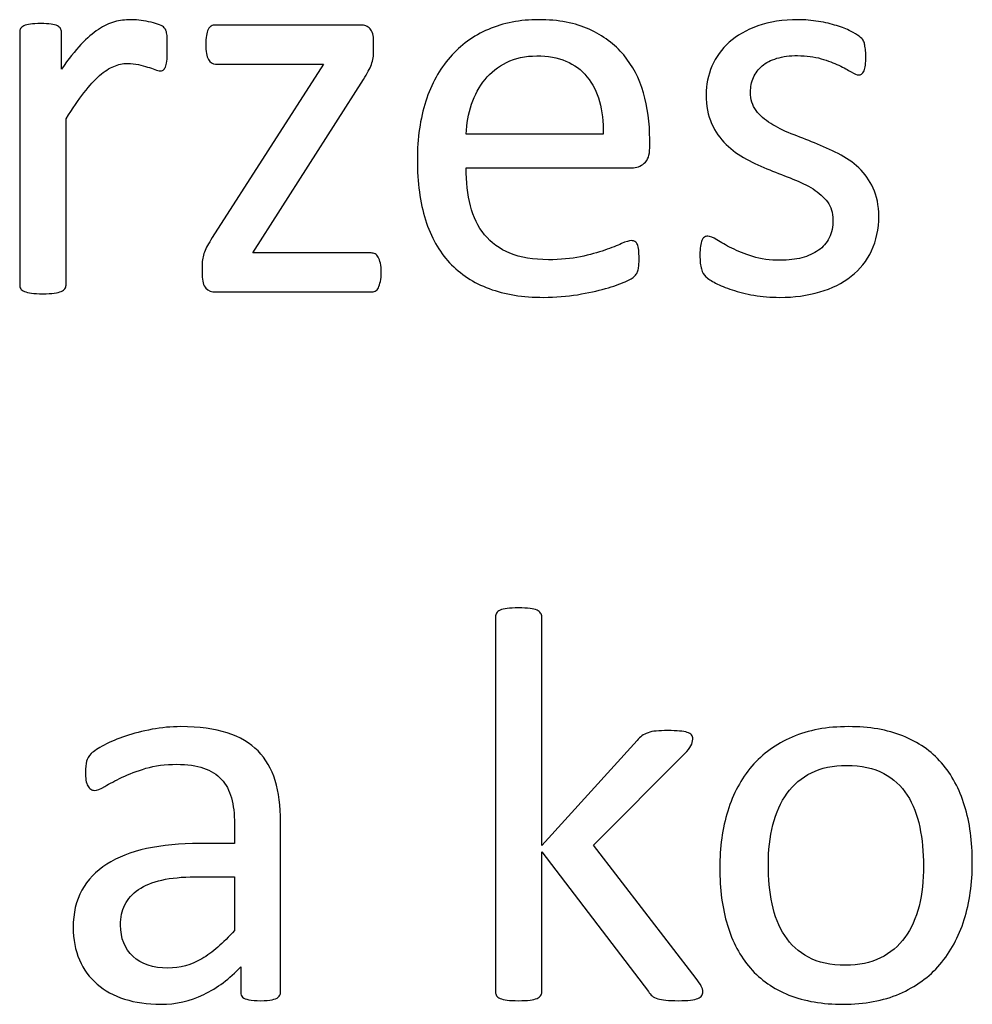
# Model space of a CAD drawing. Units: millimetres. Extents: x -101 to 100, y -140 to 121.
# Drawn here: x -20 to -13, y -123 to -115 of the extents above; entities that cross this region are included whole.
import ezdxf

# ---------------------------------------------------------------- set-up
doc = ezdxf.new("R2010")
doc.units = ezdxf.units.MM
doc.header["$MEASUREMENT"] = 0
doc.layers.add('Layer 1', color=7, linetype='Continuous')

msp = doc.modelspace()

# ---------------------------------------------------------------- linework, layer by layer
at = {"layer": 'Layer 1', "color": 250}
for points, knots in [([(-19.1697, -115.6168), (-19.1697, -115.6473), (-19.1704, -115.6728), (-19.1718, -115.6933), (-19.1718, -115.6933), (-19.1732, -115.7146), (-19.1761, -115.7309), (-19.1796, -115.7423), (-19.1796, -115.7423), (-19.1839, -115.7543), (-19.1895, -115.7628), (-19.1952, -115.7692), (-19.1952, -115.7692), (-19.2016, -115.7756), (-19.2101, -115.7784), (-19.2214, -115.7784), (-19.2214, -115.7784), (-19.2328, -115.7784), (-19.2462, -115.7756), (-19.2618, -115.7692), (-19.2618, -115.7692), (-19.2781, -115.7628), (-19.2959, -115.7571), (-19.3157, -115.7508), (-19.3157, -115.7508), (-19.3363, -115.7444), (-19.3582, -115.7387), (-19.383, -115.733), (-19.383, -115.733), (-19.4085, -115.7274), (-19.4355, -115.7245), (-19.4645, -115.7245), (-19.4645, -115.7245), (-19.4993, -115.7245), (-19.5326, -115.7316), (-19.5659, -115.7458), (-19.5659, -115.7458), (-19.5992, -115.7593), (-19.6346, -115.7819), (-19.6708, -115.8138), (-19.6708, -115.8138), (-19.7076, -115.8457), (-19.7459, -115.8883), (-19.7863, -115.9407), (-19.7863, -115.9407), (-19.826, -115.9931), (-19.8707, -116.0576), (-19.9188, -116.1335), (-19.9188, -116.1335), (-19.9188, -116.1335), (-19.9188, -117.3632), (-19.9188, -117.3632), (-19.9188, -117.3632), (-19.9188, -117.3738), (-19.9217, -117.3837), (-19.9274, -117.3908), (-19.9274, -117.3908), (-19.933, -117.3986), (-19.9422, -117.405), (-19.9543, -117.4106), (-19.9543, -117.4106), (-19.967, -117.4163), (-19.9841, -117.4206), (-20.006, -117.4234), (-20.006, -117.4234), (-20.0287, -117.4262), (-20.0571, -117.4277), (-20.0918, -117.4277), (-20.0918, -117.4277), (-20.1244, -117.4277), (-20.152, -117.4262), (-20.1747, -117.4234), (-20.1747, -117.4234), (-20.1967, -117.4206), (-20.2144, -117.4163), (-20.2272, -117.4106), (-20.2272, -117.4106), (-20.2406, -117.405), (-20.2498, -117.3986), (-20.2541, -117.3908), (-20.2541, -117.3908), (-20.259, -117.3837), (-20.2619, -117.3738), (-20.2619, -117.3632), (-20.2619, -117.3632), (-20.2619, -117.3632), (-20.2619, -115.4942), (-20.2619, -115.4942), (-20.2619, -115.4942), (-20.2619, -115.4828), (-20.2598, -115.4736), (-20.2555, -115.4658), (-20.2555, -115.4658), (-20.2512, -115.4588), (-20.2427, -115.4517), (-20.2307, -115.4453), (-20.2307, -115.4453), (-20.2179, -115.4389), (-20.2023, -115.4354), (-20.1825, -115.4332), (-20.1825, -115.4332), (-20.1634, -115.4311), (-20.1378, -115.4297), (-20.106, -115.4297), (-20.106, -115.4297), (-20.0755, -115.4297), (-20.05, -115.4311), (-20.0301, -115.4332), (-20.0301, -115.4332), (-20.0103, -115.4354), (-19.9947, -115.4389), (-19.9833, -115.4453), (-19.9833, -115.4453), (-19.9727, -115.4517), (-19.9642, -115.4588), (-19.9592, -115.4658), (-19.9592, -115.4658), (-19.955, -115.4736), (-19.9522, -115.4828), (-19.9522, -115.4942), (-19.9522, -115.4942), (-19.9522, -115.4942), (-19.9522, -115.7663), (-19.9522, -115.7663), (-19.9522, -115.7663), (-19.9011, -115.6912), (-19.8529, -115.6303), (-19.8083, -115.5835), (-19.8083, -115.5835), (-19.7629, -115.5367), (-19.7204, -115.4991), (-19.68, -115.4722), (-19.68, -115.4722), (-19.6403, -115.4453), (-19.6006, -115.4269), (-19.5609, -115.4162), (-19.5609, -115.4162), (-19.5212, -115.4063), (-19.4815, -115.4006), (-19.4419, -115.4006), (-19.4419, -115.4006), (-19.4234, -115.4006), (-19.4029, -115.4021), (-19.3802, -115.4042), (-19.3802, -115.4042), (-19.3575, -115.4063), (-19.3334, -115.4098), (-19.3086, -115.4155), (-19.3086, -115.4155), (-19.2838, -115.4212), (-19.2611, -115.4269), (-19.2413, -115.4339), (-19.2413, -115.4339), (-19.2207, -115.441), (-19.2066, -115.4481), (-19.1988, -115.4545), (-19.1988, -115.4545), (-19.1903, -115.4616), (-19.1846, -115.468), (-19.1817, -115.4743), (-19.1817, -115.4743), (-19.1789, -115.4807), (-19.1768, -115.4885), (-19.1747, -115.4984), (-19.1747, -115.4984), (-19.1725, -115.5084), (-19.1711, -115.5225), (-19.1704, -115.541), (-19.1704, -115.541), (-19.1697, -115.5594), (-19.1697, -115.5849), (-19.1697, -115.6168)], [0, 0, 0, 0, 0.022727, 0.022727, 0.022727, 0.022727, 0.045455, 0.045455, 0.045455, 0.045455, 0.068182, 0.068182, 0.068182, 0.068182, 0.090909, 0.090909, 0.090909, 0.090909, 0.113636, 0.113636, 0.113636, 0.113636, 0.136364, 0.136364, 0.136364, 0.136364, 0.159091, 0.159091, 0.159091, 0.159091, 0.181818, 0.181818, 0.181818, 0.181818, 0.204545, 0.204545, 0.204545, 0.204545, 0.227273, 0.227273, 0.227273, 0.227273, 0.25, 0.25, 0.25, 0.25, 0.272727, 0.272727, 0.272727, 0.272727, 0.295455, 0.295455, 0.295455, 0.295455, 0.318182, 0.318182, 0.318182, 0.318182, 0.340909, 0.340909, 0.340909, 0.340909, 0.363636, 0.363636, 0.363636, 0.363636, 0.386364, 0.386364, 0.386364, 0.386364, 0.409091, 0.409091, 0.409091, 0.409091, 0.431818, 0.431818, 0.431818, 0.431818, 0.454545, 0.454545, 0.454545, 0.454545, 0.477273, 0.477273, 0.477273, 0.477273, 0.5, 0.5, 0.5, 0.5, 0.522727, 0.522727, 0.522727, 0.522727, 0.545455, 0.545455, 0.545455, 0.545455, 0.568182, 0.568182, 0.568182, 0.568182, 0.590909, 0.590909, 0.590909, 0.590909, 0.613636, 0.613636, 0.613636, 0.613636, 0.636364, 0.636364, 0.636364, 0.636364, 0.659091, 0.659091, 0.659091, 0.659091, 0.681818, 0.681818, 0.681818, 0.681818, 0.704545, 0.704545, 0.704545, 0.704545, 0.727273, 0.727273, 0.727273, 0.727273, 0.75, 0.75, 0.75, 0.75, 0.772727, 0.772727, 0.772727, 0.772727, 0.795455, 0.795455, 0.795455, 0.795455, 0.818182, 0.818182, 0.818182, 0.818182, 0.840909, 0.840909, 0.840909, 0.840909, 0.863636, 0.863636, 0.863636, 0.863636, 0.886364, 0.886364, 0.886364, 0.886364, 0.909091, 0.909091, 0.909091, 0.909091, 0.931818, 0.931818, 0.931818, 0.931818, 0.954545, 0.954545, 0.954545, 0.954545, 1, 1, 1, 1]), ([(-17.5871, -117.2696), (-17.5871, -117.2958), (-17.5892, -117.3185), (-17.5934, -117.3369), (-17.5934, -117.3369), (-17.5977, -117.3561), (-17.6027, -117.371), (-17.6076, -117.383), (-17.6076, -117.383), (-17.6133, -117.3943), (-17.6211, -117.4029), (-17.631, -117.4078), (-17.631, -117.4078), (-17.6402, -117.4128), (-17.6509, -117.4149), (-17.6622, -117.4149), (-17.6622, -117.4149), (-17.6622, -117.4149), (-18.8125, -117.4149), (-18.8125, -117.4149), (-18.8125, -117.4149), (-18.8416, -117.4149), (-18.8649, -117.405), (-18.8841, -117.3858), (-18.8841, -117.3858), (-18.9025, -117.3667), (-18.9117, -117.3341), (-18.9117, -117.288), (-18.9117, -117.288), (-18.9117, -117.288), (-18.9117, -117.2179), (-18.9117, -117.2179), (-18.9117, -117.2179), (-18.9117, -117.198), (-18.9103, -117.181), (-18.9075, -117.1654), (-18.9075, -117.1654), (-18.9046, -117.1505), (-18.9011, -117.1349), (-18.8954, -117.1201), (-18.8954, -117.1201), (-18.8897, -117.1045), (-18.8819, -117.0889), (-18.8727, -117.0712), (-18.8727, -117.0712), (-18.8628, -117.0541), (-18.8508, -117.0343), (-18.8373, -117.0123), (-18.8373, -117.0123), (-18.8373, -117.0123), (-18.013, -115.7288), (-18.013, -115.7288), (-18.013, -115.7288), (-18.013, -115.7288), (-18.8125, -115.7288), (-18.8125, -115.7288), (-18.8125, -115.7288), (-18.8345, -115.7288), (-18.8522, -115.7174), (-18.8649, -115.6948), (-18.8649, -115.6948), (-18.8784, -115.6721), (-18.8848, -115.6345), (-18.8848, -115.5835), (-18.8848, -115.5835), (-18.8848, -115.5587), (-18.8834, -115.5367), (-18.8805, -115.5183), (-18.8805, -115.5183), (-18.8777, -115.4991), (-18.8734, -115.4843), (-18.8671, -115.4722), (-18.8671, -115.4722), (-18.8607, -115.4609), (-18.8536, -115.4524), (-18.8444, -115.4474), (-18.8444, -115.4474), (-18.8352, -115.4424), (-18.8245, -115.4403), (-18.8125, -115.4403), (-18.8125, -115.4403), (-18.8125, -115.4403), (-17.7409, -115.4403), (-17.7409, -115.4403), (-17.7409, -115.4403), (-17.7253, -115.4403), (-17.7118, -115.4424), (-17.7005, -115.4467), (-17.7005, -115.4467), (-17.6884, -115.451), (-17.6785, -115.4573), (-17.67, -115.4673), (-17.67, -115.4673), (-17.6622, -115.4772), (-17.6551, -115.4892), (-17.6501, -115.5048), (-17.6501, -115.5048), (-17.6459, -115.5197), (-17.6431, -115.5395), (-17.6431, -115.5629), (-17.6431, -115.5629), (-17.6431, -115.5629), (-17.6431, -115.6289), (-17.6431, -115.6289), (-17.6431, -115.6289), (-17.6431, -115.6487), (-17.6445, -115.6664), (-17.6473, -115.6834), (-17.6473, -115.6834), (-17.6501, -115.6997), (-17.6544, -115.716), (-17.6601, -115.7316), (-17.6601, -115.7316), (-17.665, -115.7479), (-17.6728, -115.7649), (-17.6827, -115.7826), (-17.6827, -115.7826), (-17.6927, -115.8011), (-17.704, -115.8209), (-17.7182, -115.8429), (-17.7182, -115.8429), (-17.7182, -115.8429), (-18.5382, -117.1264), (-18.5382, -117.1264), (-18.5382, -117.1264), (-18.5382, -117.1264), (-17.6622, -117.1264), (-17.6622, -117.1264), (-17.6622, -117.1264), (-17.6509, -117.1264), (-17.6409, -117.1286), (-17.6317, -117.1335), (-17.6317, -117.1335), (-17.6225, -117.1385), (-17.6154, -117.1463), (-17.609, -117.1576), (-17.609, -117.1576), (-17.6027, -117.1683), (-17.5977, -117.1831), (-17.5934, -117.2023), (-17.5934, -117.2023), (-17.5892, -117.2207), (-17.5871, -117.2434), (-17.5871, -117.2696)], [0, 0, 0, 0, 0.027027, 0.027027, 0.027027, 0.027027, 0.054054, 0.054054, 0.054054, 0.054054, 0.081081, 0.081081, 0.081081, 0.081081, 0.108108, 0.108108, 0.108108, 0.108108, 0.135135, 0.135135, 0.135135, 0.135135, 0.162162, 0.162162, 0.162162, 0.162162, 0.189189, 0.189189, 0.189189, 0.189189, 0.216216, 0.216216, 0.216216, 0.216216, 0.243243, 0.243243, 0.243243, 0.243243, 0.27027, 0.27027, 0.27027, 0.27027, 0.297297, 0.297297, 0.297297, 0.297297, 0.324324, 0.324324, 0.324324, 0.324324, 0.351351, 0.351351, 0.351351, 0.351351, 0.378378, 0.378378, 0.378378, 0.378378, 0.405405, 0.405405, 0.405405, 0.405405, 0.432432, 0.432432, 0.432432, 0.432432, 0.459459, 0.459459, 0.459459, 0.459459, 0.486486, 0.486486, 0.486486, 0.486486, 0.513514, 0.513514, 0.513514, 0.513514, 0.540541, 0.540541, 0.540541, 0.540541, 0.567568, 0.567568, 0.567568, 0.567568, 0.594595, 0.594595, 0.594595, 0.594595, 0.621622, 0.621622, 0.621622, 0.621622, 0.648649, 0.648649, 0.648649, 0.648649, 0.675676, 0.675676, 0.675676, 0.675676, 0.702703, 0.702703, 0.702703, 0.702703, 0.72973, 0.72973, 0.72973, 0.72973, 0.756757, 0.756757, 0.756757, 0.756757, 0.783784, 0.783784, 0.783784, 0.783784, 0.810811, 0.810811, 0.810811, 0.810811, 0.837838, 0.837838, 0.837838, 0.837838, 0.864865, 0.864865, 0.864865, 0.864865, 0.891892, 0.891892, 0.891892, 0.891892, 0.918919, 0.918919, 0.918919, 0.918919, 0.945946, 0.945946, 0.945946, 0.945946, 1, 1, 1, 1]), ([(-15.6005, -116.3475), (-15.6005, -116.4014), (-15.614, -116.4404), (-15.6409, -116.463), (-15.6409, -116.463), (-15.6678, -116.4857), (-15.6983, -116.4971), (-15.733, -116.4971), (-15.733, -116.4971), (-15.733, -116.4971), (-16.9585, -116.4971), (-16.9585, -116.4971), (-16.9585, -116.4971), (-16.9585, -116.6013), (-16.9478, -116.6941), (-16.9273, -116.7777), (-16.9273, -116.7777), (-16.9067, -116.8607), (-16.872, -116.9315), (-16.8231, -116.9911), (-16.8231, -116.9911), (-16.7749, -117.0506), (-16.7118, -117.0967), (-16.6346, -117.1286), (-16.6346, -117.1286), (-16.5566, -117.1605), (-16.4623, -117.1761), (-16.3496, -117.1761), (-16.3496, -117.1761), (-16.261, -117.1761), (-16.1824, -117.169), (-16.1129, -117.1541), (-16.1129, -117.1541), (-16.0442, -117.1399), (-15.9839, -117.1236), (-15.9336, -117.1052), (-15.9336, -117.1052), (-15.8833, -117.0875), (-15.8415, -117.0712), (-15.8089, -117.057), (-15.8089, -117.057), (-15.7763, -117.0421), (-15.7522, -117.035), (-15.7352, -117.035), (-15.7352, -117.035), (-15.7259, -117.035), (-15.7167, -117.0371), (-15.7096, -117.0421), (-15.7096, -117.0421), (-15.7018, -117.0471), (-15.6962, -117.0541), (-15.6919, -117.0641), (-15.6919, -117.0641), (-15.6877, -117.074), (-15.6841, -117.0875), (-15.682, -117.1045), (-15.682, -117.1045), (-15.6806, -117.1215), (-15.6792, -117.1427), (-15.6792, -117.1675), (-15.6792, -117.1675), (-15.6792, -117.186), (-15.6799, -117.2016), (-15.6813, -117.2143), (-15.6813, -117.2143), (-15.6827, -117.2278), (-15.6841, -117.2391), (-15.6863, -117.2498), (-15.6863, -117.2498), (-15.6884, -117.2604), (-15.6919, -117.2696), (-15.6969, -117.2781), (-15.6969, -117.2781), (-15.7018, -117.2859), (-15.7082, -117.2944), (-15.7153, -117.3015), (-15.7153, -117.3015), (-15.7231, -117.3093), (-15.7458, -117.3221), (-15.7834, -117.3391), (-15.7834, -117.3391), (-15.8202, -117.3561), (-15.8691, -117.3731), (-15.9286, -117.3901), (-15.9286, -117.3901), (-15.9882, -117.4064), (-16.0569, -117.4213), (-16.1349, -117.4347), (-16.1349, -117.4347), (-16.2129, -117.4475), (-16.2965, -117.4546), (-16.3851, -117.4546), (-16.3851, -117.4546), (-16.5389, -117.4546), (-16.6735, -117.4326), (-16.7891, -117.3901), (-16.7891, -117.3901), (-16.9046, -117.3469), (-17.0017, -117.2831), (-17.0811, -117.1987), (-17.0811, -117.1987), (-17.1597, -117.1144), (-17.2193, -117.0088), (-17.2597, -116.8812), (-17.2597, -116.8812), (-17.2994, -116.7536), (-17.3199, -116.6055), (-17.3199, -116.4368), (-17.3199, -116.4368), (-17.3199, -116.2766), (-17.2987, -116.1321), (-17.2576, -116.0038), (-17.2576, -116.0038), (-17.2157, -115.8762), (-17.1562, -115.7671), (-17.0775, -115.6778), (-17.0775, -115.6778), (-16.9996, -115.5885), (-16.9053, -115.5204), (-16.794, -115.4722), (-16.794, -115.4722), (-16.6835, -115.4247), (-16.5594, -115.4006), (-16.4226, -115.4006), (-16.4226, -115.4006), (-16.2759, -115.4006), (-16.1512, -115.424), (-16.0477, -115.4715), (-16.0477, -115.4715), (-15.9449, -115.5183), (-15.8599, -115.5821), (-15.7933, -115.6615), (-15.7933, -115.6615), (-15.7267, -115.7408), (-15.6785, -115.8344), (-15.6473, -115.9414), (-15.6473, -115.9414), (-15.6161, -116.0491), (-15.6005, -116.1632), (-15.6005, -116.2852), (-15.6005, -116.2852), (-15.6005, -116.2852), (-15.6005, -116.3475), (-15.6005, -116.3475)], [0, 0, 0, 0, 0.027027, 0.027027, 0.027027, 0.027027, 0.054054, 0.054054, 0.054054, 0.054054, 0.081081, 0.081081, 0.081081, 0.081081, 0.108108, 0.108108, 0.108108, 0.108108, 0.135135, 0.135135, 0.135135, 0.135135, 0.162162, 0.162162, 0.162162, 0.162162, 0.189189, 0.189189, 0.189189, 0.189189, 0.216216, 0.216216, 0.216216, 0.216216, 0.243243, 0.243243, 0.243243, 0.243243, 0.27027, 0.27027, 0.27027, 0.27027, 0.297297, 0.297297, 0.297297, 0.297297, 0.324324, 0.324324, 0.324324, 0.324324, 0.351351, 0.351351, 0.351351, 0.351351, 0.378378, 0.378378, 0.378378, 0.378378, 0.405405, 0.405405, 0.405405, 0.405405, 0.432432, 0.432432, 0.432432, 0.432432, 0.459459, 0.459459, 0.459459, 0.459459, 0.486486, 0.486486, 0.486486, 0.486486, 0.513514, 0.513514, 0.513514, 0.513514, 0.540541, 0.540541, 0.540541, 0.540541, 0.567568, 0.567568, 0.567568, 0.567568, 0.594595, 0.594595, 0.594595, 0.594595, 0.621622, 0.621622, 0.621622, 0.621622, 0.648649, 0.648649, 0.648649, 0.648649, 0.675676, 0.675676, 0.675676, 0.675676, 0.702703, 0.702703, 0.702703, 0.702703, 0.72973, 0.72973, 0.72973, 0.72973, 0.756757, 0.756757, 0.756757, 0.756757, 0.783784, 0.783784, 0.783784, 0.783784, 0.810811, 0.810811, 0.810811, 0.810811, 0.837838, 0.837838, 0.837838, 0.837838, 0.864865, 0.864865, 0.864865, 0.864865, 0.891892, 0.891892, 0.891892, 0.891892, 0.918919, 0.918919, 0.918919, 0.918919, 0.945946, 0.945946, 0.945946, 0.945946, 1, 1, 1, 1]), ([(-13.9059, -116.8543), (-13.9059, -116.95), (-13.9236, -117.035), (-13.959, -117.1094), (-13.959, -117.1094), (-13.9945, -117.1846), (-14.0448, -117.2476), (-14.11, -117.2987), (-14.11, -117.2987), (-14.1745, -117.3497), (-14.2525, -117.3887), (-14.3425, -117.4149), (-14.3425, -117.4149), (-14.4325, -117.4411), (-14.531, -117.4546), (-14.6394, -117.4546), (-14.6394, -117.4546), (-14.7054, -117.4546), (-14.7691, -117.4489), (-14.8294, -117.439), (-14.8294, -117.439), (-14.8896, -117.4284), (-14.9435, -117.4149), (-14.991, -117.3993), (-14.991, -117.3993), (-15.0392, -117.3837), (-15.0796, -117.3667), (-15.1129, -117.3497), (-15.1129, -117.3497), (-15.1455, -117.332), (-15.1703, -117.3164), (-15.1852, -117.3029), (-15.1852, -117.3029), (-15.2008, -117.2887), (-15.2114, -117.2696), (-15.2185, -117.2448), (-15.2185, -117.2448), (-15.2256, -117.22), (-15.2291, -117.186), (-15.2291, -117.1427), (-15.2291, -117.1427), (-15.2291, -117.1165), (-15.2277, -117.0945), (-15.2249, -117.0761), (-15.2249, -117.0761), (-15.222, -117.0584), (-15.2185, -117.0442), (-15.2142, -117.0329), (-15.2142, -117.0329), (-15.21, -117.0215), (-15.2043, -117.0137), (-15.1965, -117.0088), (-15.1965, -117.0088), (-15.1894, -117.0038), (-15.1802, -117.0017), (-15.171, -117.0017), (-15.171, -117.0017), (-15.1554, -117.0017), (-15.1327, -117.0109), (-15.103, -117.03), (-15.103, -117.03), (-15.0732, -117.0485), (-15.0371, -117.069), (-14.9931, -117.091), (-14.9931, -117.091), (-14.9499, -117.113), (-14.8981, -117.1335), (-14.8386, -117.152), (-14.8386, -117.152), (-14.7791, -117.1711), (-14.7103, -117.1803), (-14.6331, -117.1803), (-14.6331, -117.1803), (-14.575, -117.1803), (-14.5225, -117.1739), (-14.475, -117.1619), (-14.475, -117.1619), (-14.4282, -117.1491), (-14.3871, -117.1307), (-14.3524, -117.1066), (-14.3524, -117.1066), (-14.3184, -117.0825), (-14.2915, -117.0513), (-14.273, -117.0145), (-14.273, -117.0145), (-14.2539, -116.9769), (-14.2447, -116.9322), (-14.2447, -116.8812), (-14.2447, -116.8812), (-14.2447, -116.8288), (-14.2581, -116.7841), (-14.2851, -116.7487), (-14.2851, -116.7487), (-14.312, -116.7125), (-14.3482, -116.6806), (-14.3921, -116.653), (-14.3921, -116.653), (-14.4367, -116.6254), (-14.4864, -116.6005), (-14.5416, -116.5793), (-14.5416, -116.5793), (-14.5969, -116.558), (-14.6543, -116.5353), (-14.7132, -116.512), (-14.7132, -116.512), (-14.772, -116.4879), (-14.8294, -116.4616), (-14.8854, -116.4319), (-14.8854, -116.4319), (-14.9414, -116.4021), (-14.9917, -116.366), (-15.0356, -116.3227), (-15.0356, -116.3227), (-15.0803, -116.2795), (-15.1157, -116.2285), (-15.1427, -116.1689), (-15.1427, -116.1689), (-15.1696, -116.1094), (-15.1831, -116.0385), (-15.1831, -115.9549), (-15.1831, -115.9549), (-15.1831, -115.8819), (-15.1689, -115.8117), (-15.1405, -115.7444), (-15.1405, -115.7444), (-15.1122, -115.677), (-15.0697, -115.6182), (-15.013, -115.5679), (-15.013, -115.5679), (-14.9563, -115.5176), (-14.8854, -115.4772), (-14.8003, -115.4467), (-14.8003, -115.4467), (-14.7153, -115.4162), (-14.6153, -115.4006), (-14.5019, -115.4006), (-14.5019, -115.4006), (-14.4523, -115.4006), (-14.4027, -115.4049), (-14.3524, -115.4134), (-14.3524, -115.4134), (-14.3028, -115.4212), (-14.2581, -115.4318), (-14.2177, -115.4446), (-14.2177, -115.4446), (-14.1773, -115.4566), (-14.1433, -115.4701), (-14.115, -115.485), (-14.115, -115.485), (-14.0866, -115.4991), (-14.0654, -115.5119), (-14.0505, -115.5232), (-14.0505, -115.5232), (-14.0363, -115.5346), (-14.0264, -115.5438), (-14.0214, -115.5523), (-14.0214, -115.5523), (-14.0165, -115.5608), (-14.0129, -115.57), (-14.0108, -115.5807), (-14.0108, -115.5807), (-14.0087, -115.5906), (-14.0072, -115.6033), (-14.0051, -115.6189), (-14.0051, -115.6189), (-14.003, -115.6338), (-14.0016, -115.6529), (-14.0016, -115.6749), (-14.0016, -115.6749), (-14.0016, -115.6983), (-14.003, -115.7189), (-14.0051, -115.7359), (-14.0051, -115.7359), (-14.0072, -115.7536), (-14.0101, -115.7678), (-14.015, -115.7784), (-14.015, -115.7784), (-14.02, -115.7897), (-14.0257, -115.7975), (-14.0328, -115.8025), (-14.0328, -115.8025), (-14.0398, -115.8075), (-14.0476, -115.8096), (-14.0554, -115.8096), (-14.0554, -115.8096), (-14.0682, -115.8096), (-14.0859, -115.8025), (-14.11, -115.7869), (-14.11, -115.7869), (-14.1334, -115.772), (-14.1639, -115.7557), (-14.2007, -115.738), (-14.2007, -115.738), (-14.2383, -115.721), (-14.2822, -115.7047), (-14.3333, -115.6891), (-14.3333, -115.6891), (-14.3836, -115.6742), (-14.441, -115.6664), (-14.5062, -115.6664), (-14.5062, -115.6664), (-14.5643, -115.6664), (-14.6153, -115.6728), (-14.66, -115.6863), (-14.66, -115.6863), (-14.7039, -115.6997), (-14.7408, -115.7182), (-14.7691, -115.7423), (-14.7691, -115.7423), (-14.7975, -115.7663), (-14.8188, -115.7954), (-14.8336, -115.8287), (-14.8336, -115.8287), (-14.8478, -115.862), (-14.8549, -115.8975), (-14.8549, -115.9364), (-14.8549, -115.9364), (-14.8549, -115.9903), (-14.8414, -116.0357), (-14.8138, -116.0725), (-14.8138, -116.0725), (-14.7862, -116.1094), (-14.75, -116.1413), (-14.7054, -116.1689), (-14.7054, -116.1689), (-14.6614, -116.1966), (-14.6111, -116.2214), (-14.5544, -116.244), (-14.5544, -116.244), (-14.497, -116.266), (-14.4396, -116.2887), (-14.3808, -116.3121), (-14.3808, -116.3121), (-14.3219, -116.3362), (-14.2638, -116.3624), (-14.2064, -116.3915), (-14.2064, -116.3915), (-14.149, -116.4205), (-14.098, -116.4553), (-14.0533, -116.4971), (-14.0533, -116.4971), (-14.0094, -116.5389), (-13.9739, -116.5885), (-13.947, -116.6466), (-13.947, -116.6466), (-13.9201, -116.7047), (-13.9059, -116.7742), (-13.9059, -116.8543)], [0, 0, 0, 0, 0.015873, 0.015873, 0.015873, 0.015873, 0.031746, 0.031746, 0.031746, 0.031746, 0.047619, 0.047619, 0.047619, 0.047619, 0.063492, 0.063492, 0.063492, 0.063492, 0.079365, 0.079365, 0.079365, 0.079365, 0.095238, 0.095238, 0.095238, 0.095238, 0.111111, 0.111111, 0.111111, 0.111111, 0.126984, 0.126984, 0.126984, 0.126984, 0.142857, 0.142857, 0.142857, 0.142857, 0.15873, 0.15873, 0.15873, 0.15873, 0.174603, 0.174603, 0.174603, 0.174603, 0.190476, 0.190476, 0.190476, 0.190476, 0.206349, 0.206349, 0.206349, 0.206349, 0.222222, 0.222222, 0.222222, 0.222222, 0.238095, 0.238095, 0.238095, 0.238095, 0.253968, 0.253968, 0.253968, 0.253968, 0.269841, 0.269841, 0.269841, 0.269841, 0.285714, 0.285714, 0.285714, 0.285714, 0.301587, 0.301587, 0.301587, 0.301587, 0.31746, 0.31746, 0.31746, 0.31746, 0.333333, 0.333333, 0.333333, 0.333333, 0.349206, 0.349206, 0.349206, 0.349206, 0.365079, 0.365079, 0.365079, 0.365079, 0.380952, 0.380952, 0.380952, 0.380952, 0.396825, 0.396825, 0.396825, 0.396825, 0.412698, 0.412698, 0.412698, 0.412698, 0.428571, 0.428571, 0.428571, 0.428571, 0.444444, 0.444444, 0.444444, 0.444444, 0.460317, 0.460317, 0.460317, 0.460317, 0.47619, 0.47619, 0.47619, 0.47619, 0.492063, 0.492063, 0.492063, 0.492063, 0.507937, 0.507937, 0.507937, 0.507937, 0.52381, 0.52381, 0.52381, 0.52381, 0.539683, 0.539683, 0.539683, 0.539683, 0.555556, 0.555556, 0.555556, 0.555556, 0.571429, 0.571429, 0.571429, 0.571429, 0.587302, 0.587302, 0.587302, 0.587302, 0.603175, 0.603175, 0.603175, 0.603175, 0.619048, 0.619048, 0.619048, 0.619048, 0.634921, 0.634921, 0.634921, 0.634921, 0.650794, 0.650794, 0.650794, 0.650794, 0.666667, 0.666667, 0.666667, 0.666667, 0.68254, 0.68254, 0.68254, 0.68254, 0.698413, 0.698413, 0.698413, 0.698413, 0.714286, 0.714286, 0.714286, 0.714286, 0.730159, 0.730159, 0.730159, 0.730159, 0.746032, 0.746032, 0.746032, 0.746032, 0.761905, 0.761905, 0.761905, 0.761905, 0.777778, 0.777778, 0.777778, 0.777778, 0.793651, 0.793651, 0.793651, 0.793651, 0.809524, 0.809524, 0.809524, 0.809524, 0.825397, 0.825397, 0.825397, 0.825397, 0.84127, 0.84127, 0.84127, 0.84127, 0.857143, 0.857143, 0.857143, 0.857143, 0.873016, 0.873016, 0.873016, 0.873016, 0.888889, 0.888889, 0.888889, 0.888889, 0.904762, 0.904762, 0.904762, 0.904762, 0.920635, 0.920635, 0.920635, 0.920635, 0.936508, 0.936508, 0.936508, 0.936508, 0.952381, 0.952381, 0.952381, 0.952381, 0.968254, 0.968254, 0.968254, 0.968254, 1, 1, 1, 1]), ([(-15.9449, -116.2462), (-15.9407, -116.0661), (-15.9804, -115.9244), (-16.0647, -115.8223), (-16.0647, -115.8223), (-16.1484, -115.7196), (-16.2724, -115.6685), (-16.4368, -115.6685), (-16.4368, -115.6685), (-16.5219, -115.6685), (-16.5956, -115.6848), (-16.6594, -115.7167), (-16.6594, -115.7167), (-16.7232, -115.7479), (-16.7763, -115.7904), (-16.8188, -115.8429), (-16.8188, -115.8429), (-16.8621, -115.8953), (-16.8954, -115.957), (-16.9188, -116.0265), (-16.9188, -116.0265), (-16.9422, -116.0966), (-16.9556, -116.1696), (-16.9585, -116.2462), (-16.9585, -116.2462), (-16.9585, -116.2462), (-15.9449, -116.2462), (-15.9449, -116.2462)], [0, 0, 0, 0, 0.125, 0.125, 0.125, 0.125, 0.25, 0.25, 0.25, 0.25, 0.375, 0.375, 0.375, 0.375, 0.5, 0.5, 0.5, 0.5, 0.625, 0.625, 0.625, 0.625, 0.75, 0.75, 0.75, 0.75, 1, 1, 1, 1]), ([(-15.2077, -122.5905), (-15.2077, -122.6012), (-15.2106, -122.6111), (-15.2155, -122.6196), (-15.2155, -122.6196), (-15.2212, -122.6281), (-15.2304, -122.6345), (-15.2439, -122.6401), (-15.2439, -122.6401), (-15.2573, -122.6458), (-15.2751, -122.6501), (-15.2992, -122.6529), (-15.2992, -122.6529), (-15.3226, -122.6557), (-15.3523, -122.6572), (-15.3885, -122.6572), (-15.3885, -122.6572), (-15.4253, -122.6572), (-15.4565, -122.6557), (-15.4806, -122.6536), (-15.4806, -122.6536), (-15.5047, -122.6515), (-15.5253, -122.6479), (-15.5416, -122.6437), (-15.5416, -122.6437), (-15.5586, -122.6387), (-15.572, -122.6316), (-15.5827, -122.6224), (-15.5827, -122.6224), (-15.5926, -122.6139), (-15.6018, -122.6026), (-15.6103, -122.5905), (-15.6103, -122.5905), (-15.6103, -122.5905), (-16.3991, -121.5565), (-16.3991, -121.5565), (-16.3991, -121.5565), (-16.3991, -121.5565), (-16.3991, -122.5927), (-16.3991, -122.5927), (-16.3991, -122.5927), (-16.3991, -122.6033), (-16.402, -122.6132), (-16.4077, -122.6203), (-16.4077, -122.6203), (-16.4133, -122.6281), (-16.4225, -122.6345), (-16.4346, -122.6401), (-16.4346, -122.6401), (-16.4473, -122.6458), (-16.4644, -122.6501), (-16.4863, -122.6529), (-16.4863, -122.6529), (-16.509, -122.6557), (-16.5374, -122.6572), (-16.5721, -122.6572), (-16.5721, -122.6572), (-16.6047, -122.6572), (-16.6323, -122.6557), (-16.655, -122.6529), (-16.655, -122.6529), (-16.677, -122.6501), (-16.6947, -122.6458), (-16.7075, -122.6401), (-16.7075, -122.6401), (-16.7209, -122.6345), (-16.7301, -122.6281), (-16.7344, -122.6203), (-16.7344, -122.6203), (-16.7393, -122.6132), (-16.7422, -122.6033), (-16.7422, -122.5927), (-16.7422, -122.5927), (-16.7422, -122.5927), (-16.7422, -119.8186), (-16.7422, -119.8186), (-16.7422, -119.8186), (-16.7422, -119.8073), (-16.7393, -119.7974), (-16.7344, -119.7896), (-16.7344, -119.7896), (-16.7301, -119.7811), (-16.7209, -119.774), (-16.7075, -119.7683), (-16.7075, -119.7683), (-16.6947, -119.7633), (-16.677, -119.7591), (-16.655, -119.7562), (-16.655, -119.7562), (-16.6323, -119.7534), (-16.6047, -119.752), (-16.5721, -119.752), (-16.5721, -119.752), (-16.5374, -119.752), (-16.509, -119.7534), (-16.4863, -119.7562), (-16.4863, -119.7562), (-16.4644, -119.7591), (-16.4473, -119.7633), (-16.4346, -119.7683), (-16.4346, -119.7683), (-16.4225, -119.774), (-16.4133, -119.7811), (-16.4077, -119.7896), (-16.4077, -119.7896), (-16.402, -119.7974), (-16.3991, -119.8073), (-16.3991, -119.8186), (-16.3991, -119.8186), (-16.3991, -119.8186), (-16.3991, -121.5083), (-16.3991, -121.5083), (-16.3991, -121.5083), (-16.3991, -121.5083), (-15.6932, -120.7322), (-15.6932, -120.7322), (-15.6932, -120.7322), (-15.6826, -120.718), (-15.6706, -120.7067), (-15.6578, -120.6975), (-15.6578, -120.6975), (-15.6457, -120.689), (-15.6309, -120.6812), (-15.6131, -120.6748), (-15.6131, -120.6748), (-15.5961, -120.6684), (-15.5756, -120.6649), (-15.5522, -120.6627), (-15.5522, -120.6627), (-15.5288, -120.6606), (-15.5005, -120.6592), (-15.4671, -120.6592), (-15.4671, -120.6592), (-15.4324, -120.6592), (-15.4034, -120.6606), (-15.38, -120.6627), (-15.38, -120.6627), (-15.3566, -120.6649), (-15.3374, -120.6677), (-15.3226, -120.6727), (-15.3226, -120.6727), (-15.3084, -120.6776), (-15.2977, -120.684), (-15.2914, -120.6918), (-15.2914, -120.6918), (-15.2857, -120.6989), (-15.2822, -120.7095), (-15.2822, -120.7216), (-15.2822, -120.7216), (-15.2822, -120.7386), (-15.2871, -120.7549), (-15.2956, -120.7712), (-15.2956, -120.7712), (-15.3048, -120.7882), (-15.3197, -120.8073), (-15.3403, -120.8293), (-15.3403, -120.8293), (-15.3403, -120.8293), (-16.0171, -121.5069), (-16.0171, -121.5069), (-16.0171, -121.5069), (-16.0171, -121.5069), (-15.2573, -122.4927), (-15.2573, -122.4927), (-15.2573, -122.4927), (-15.2396, -122.5161), (-15.2269, -122.5353), (-15.2191, -122.5501), (-15.2191, -122.5501), (-15.2113, -122.5643), (-15.2077, -122.5778), (-15.2077, -122.5905)], [0, 0, 0, 0, 0.022727, 0.022727, 0.022727, 0.022727, 0.045455, 0.045455, 0.045455, 0.045455, 0.068182, 0.068182, 0.068182, 0.068182, 0.090909, 0.090909, 0.090909, 0.090909, 0.113636, 0.113636, 0.113636, 0.113636, 0.136364, 0.136364, 0.136364, 0.136364, 0.159091, 0.159091, 0.159091, 0.159091, 0.181818, 0.181818, 0.181818, 0.181818, 0.204545, 0.204545, 0.204545, 0.204545, 0.227273, 0.227273, 0.227273, 0.227273, 0.25, 0.25, 0.25, 0.25, 0.272727, 0.272727, 0.272727, 0.272727, 0.295455, 0.295455, 0.295455, 0.295455, 0.318182, 0.318182, 0.318182, 0.318182, 0.340909, 0.340909, 0.340909, 0.340909, 0.363636, 0.363636, 0.363636, 0.363636, 0.386364, 0.386364, 0.386364, 0.386364, 0.409091, 0.409091, 0.409091, 0.409091, 0.431818, 0.431818, 0.431818, 0.431818, 0.454545, 0.454545, 0.454545, 0.454545, 0.477273, 0.477273, 0.477273, 0.477273, 0.5, 0.5, 0.5, 0.5, 0.522727, 0.522727, 0.522727, 0.522727, 0.545455, 0.545455, 0.545455, 0.545455, 0.568182, 0.568182, 0.568182, 0.568182, 0.590909, 0.590909, 0.590909, 0.590909, 0.613636, 0.613636, 0.613636, 0.613636, 0.636364, 0.636364, 0.636364, 0.636364, 0.659091, 0.659091, 0.659091, 0.659091, 0.681818, 0.681818, 0.681818, 0.681818, 0.704545, 0.704545, 0.704545, 0.704545, 0.727273, 0.727273, 0.727273, 0.727273, 0.75, 0.75, 0.75, 0.75, 0.772727, 0.772727, 0.772727, 0.772727, 0.795455, 0.795455, 0.795455, 0.795455, 0.818182, 0.818182, 0.818182, 0.818182, 0.840909, 0.840909, 0.840909, 0.840909, 0.863636, 0.863636, 0.863636, 0.863636, 0.886364, 0.886364, 0.886364, 0.886364, 0.909091, 0.909091, 0.909091, 0.909091, 0.931818, 0.931818, 0.931818, 0.931818, 0.954545, 0.954545, 0.954545, 0.954545, 1, 1, 1, 1]), ([(-18.3319, -122.5948), (-18.3319, -122.6111), (-18.3376, -122.6238), (-18.3489, -122.6316), (-18.3489, -122.6316), (-18.3595, -122.6401), (-18.3751, -122.6465), (-18.3943, -122.6508), (-18.3943, -122.6508), (-18.4141, -122.655), (-18.4425, -122.6572), (-18.4793, -122.6572), (-18.4793, -122.6572), (-18.5155, -122.6572), (-18.5445, -122.655), (-18.5658, -122.6508), (-18.5658, -122.6508), (-18.587, -122.6465), (-18.6026, -122.6401), (-18.6126, -122.6316), (-18.6126, -122.6316), (-18.6225, -122.6238), (-18.6267, -122.6111), (-18.6267, -122.5948), (-18.6267, -122.5948), (-18.6267, -122.5948), (-18.6267, -122.4077), (-18.6267, -122.4077), (-18.6267, -122.4077), (-18.7089, -122.4949), (-18.7997, -122.5629), (-18.9003, -122.6111), (-18.9003, -122.6111), (-19.0002, -122.6593), (-19.1066, -122.6841), (-19.2185, -122.6841), (-19.2185, -122.6841), (-19.3171, -122.6841), (-19.4064, -122.6713), (-19.4857, -122.6451), (-19.4857, -122.6451), (-19.5651, -122.6196), (-19.6332, -122.5827), (-19.6892, -122.5345), (-19.6892, -122.5345), (-19.7451, -122.4856), (-19.7891, -122.4261), (-19.8203, -122.3559), (-19.8203, -122.3559), (-19.8507, -122.2851), (-19.8663, -122.205), (-19.8663, -122.115), (-19.8663, -122.115), (-19.8663, -122.0094), (-19.8451, -121.9186), (-19.8026, -121.8407), (-19.8026, -121.8407), (-19.7593, -121.7634), (-19.6977, -121.6989), (-19.6176, -121.6479), (-19.6176, -121.6479), (-19.5375, -121.5962), (-19.439, -121.5579), (-19.3227, -121.5324), (-19.3227, -121.5324), (-19.2065, -121.5069), (-19.0754, -121.4941), (-18.9301, -121.4941), (-18.9301, -121.4941), (-18.9301, -121.4941), (-18.6728, -121.4941), (-18.6728, -121.4941), (-18.6728, -121.4941), (-18.6728, -121.4941), (-18.6728, -121.3488), (-18.6728, -121.3488), (-18.6728, -121.3488), (-18.6728, -121.2765), (-18.6806, -121.2127), (-18.6955, -121.1574), (-18.6955, -121.1574), (-18.7111, -121.1022), (-18.7352, -121.0561), (-18.7692, -121.0199), (-18.7692, -121.0199), (-18.8032, -120.9831), (-18.8472, -120.9554), (-18.901, -120.9363), (-18.901, -120.9363), (-18.9549, -120.9179), (-19.0215, -120.9087), (-19.1002, -120.9087), (-19.1002, -120.9087), (-19.1852, -120.9087), (-19.2604, -120.9186), (-19.3277, -120.9384), (-19.3277, -120.9384), (-19.395, -120.959), (-19.4538, -120.981), (-19.5042, -121.0051), (-19.5042, -121.0051), (-19.5552, -121.0292), (-19.597, -121.0511), (-19.631, -121.0717), (-19.631, -121.0717), (-19.6651, -121.0915), (-19.6899, -121.1015), (-19.7069, -121.1015), (-19.7069, -121.1015), (-19.7175, -121.1015), (-19.7274, -121.0986), (-19.7359, -121.0937), (-19.7359, -121.0937), (-19.7444, -121.088), (-19.7515, -121.0795), (-19.7579, -121.0681), (-19.7579, -121.0681), (-19.7636, -121.0575), (-19.7685, -121.0433), (-19.7714, -121.0256), (-19.7714, -121.0256), (-19.7742, -121.0086), (-19.7756, -120.9895), (-19.7756, -120.9689), (-19.7756, -120.9689), (-19.7756, -120.9342), (-19.7728, -120.9065), (-19.7678, -120.8867), (-19.7678, -120.8867), (-19.7629, -120.8669), (-19.7515, -120.8477), (-19.7324, -120.8293), (-19.7324, -120.8293), (-19.714, -120.8116), (-19.6821, -120.7903), (-19.636, -120.7662), (-19.636, -120.7662), (-19.5906, -120.7421), (-19.5382, -120.7201), (-19.4787, -120.6996), (-19.4787, -120.6996), (-19.4191, -120.6797), (-19.3539, -120.6634), (-19.283, -120.65), (-19.283, -120.65), (-19.2129, -120.6365), (-19.1413, -120.6301), (-19.069, -120.6301), (-19.069, -120.6301), (-18.935, -120.6301), (-18.8209, -120.6457), (-18.7267, -120.6762), (-18.7267, -120.6762), (-18.6324, -120.7067), (-18.5566, -120.7513), (-18.4985, -120.8102), (-18.4985, -120.8102), (-18.4403, -120.869), (-18.3978, -120.942), (-18.3716, -121.0292), (-18.3716, -121.0292), (-18.3454, -121.1163), (-18.3319, -121.2177), (-18.3319, -121.3339), (-18.3319, -121.3339), (-18.3319, -121.3339), (-18.3319, -122.5948), (-18.3319, -122.5948)], [0, 0, 0, 0, 0.023256, 0.023256, 0.023256, 0.023256, 0.046512, 0.046512, 0.046512, 0.046512, 0.069767, 0.069767, 0.069767, 0.069767, 0.093023, 0.093023, 0.093023, 0.093023, 0.116279, 0.116279, 0.116279, 0.116279, 0.139535, 0.139535, 0.139535, 0.139535, 0.162791, 0.162791, 0.162791, 0.162791, 0.186047, 0.186047, 0.186047, 0.186047, 0.209302, 0.209302, 0.209302, 0.209302, 0.232558, 0.232558, 0.232558, 0.232558, 0.255814, 0.255814, 0.255814, 0.255814, 0.27907, 0.27907, 0.27907, 0.27907, 0.302326, 0.302326, 0.302326, 0.302326, 0.325581, 0.325581, 0.325581, 0.325581, 0.348837, 0.348837, 0.348837, 0.348837, 0.372093, 0.372093, 0.372093, 0.372093, 0.395349, 0.395349, 0.395349, 0.395349, 0.418605, 0.418605, 0.418605, 0.418605, 0.44186, 0.44186, 0.44186, 0.44186, 0.465116, 0.465116, 0.465116, 0.465116, 0.488372, 0.488372, 0.488372, 0.488372, 0.511628, 0.511628, 0.511628, 0.511628, 0.534884, 0.534884, 0.534884, 0.534884, 0.55814, 0.55814, 0.55814, 0.55814, 0.581395, 0.581395, 0.581395, 0.581395, 0.604651, 0.604651, 0.604651, 0.604651, 0.627907, 0.627907, 0.627907, 0.627907, 0.651163, 0.651163, 0.651163, 0.651163, 0.674419, 0.674419, 0.674419, 0.674419, 0.697674, 0.697674, 0.697674, 0.697674, 0.72093, 0.72093, 0.72093, 0.72093, 0.744186, 0.744186, 0.744186, 0.744186, 0.767442, 0.767442, 0.767442, 0.767442, 0.790698, 0.790698, 0.790698, 0.790698, 0.813953, 0.813953, 0.813953, 0.813953, 0.837209, 0.837209, 0.837209, 0.837209, 0.860465, 0.860465, 0.860465, 0.860465, 0.883721, 0.883721, 0.883721, 0.883721, 0.906977, 0.906977, 0.906977, 0.906977, 0.930233, 0.930233, 0.930233, 0.930233, 0.953488, 0.953488, 0.953488, 0.953488, 1, 1, 1, 1]), ([(-13.214, -121.6373), (-13.214, -121.7896), (-13.2339, -121.93), (-13.2743, -122.0576), (-13.2743, -122.0576), (-13.314, -122.1858), (-13.3742, -122.2964), (-13.4536, -122.3893), (-13.4536, -122.3893), (-13.533, -122.4821), (-13.6329, -122.5544), (-13.7527, -122.6061), (-13.7527, -122.6061), (-13.8725, -122.6579), (-14.0114, -122.6841), (-14.1687, -122.6841), (-14.1687, -122.6841), (-14.3225, -122.6841), (-14.4565, -122.6607), (-14.5706, -122.6153), (-14.5706, -122.6153), (-14.6847, -122.57), (-14.7804, -122.5034), (-14.8562, -122.4162), (-14.8562, -122.4162), (-14.932, -122.329), (-14.9887, -122.2227), (-15.0263, -122.098), (-15.0263, -122.098), (-15.0639, -121.9739), (-15.0823, -121.8322), (-15.0823, -121.6748), (-15.0823, -121.6748), (-15.0823, -121.5224), (-15.0624, -121.3821), (-15.0235, -121.2545), (-15.0235, -121.2545), (-14.9838, -121.1263), (-14.9242, -121.0157), (-14.8449, -120.9228), (-14.8449, -120.9228), (-14.7655, -120.83), (-14.6655, -120.7584), (-14.5465, -120.7074), (-14.5465, -120.7074), (-14.4274, -120.6556), (-14.2885, -120.6301), (-14.1297, -120.6301), (-14.1297, -120.6301), (-13.9759, -120.6301), (-13.842, -120.6528), (-13.7279, -120.6989), (-13.7279, -120.6989), (-13.6138, -120.7442), (-13.5181, -120.8109), (-13.4422, -120.898), (-13.4422, -120.898), (-13.3657, -120.9852), (-13.309, -121.0915), (-13.2707, -121.2156), (-13.2707, -121.2156), (-13.2325, -121.3403), (-13.214, -121.4806), (-13.214, -121.6373)], [0, 0, 0, 0, 0.058824, 0.058824, 0.058824, 0.058824, 0.117647, 0.117647, 0.117647, 0.117647, 0.176471, 0.176471, 0.176471, 0.176471, 0.235294, 0.235294, 0.235294, 0.235294, 0.294118, 0.294118, 0.294118, 0.294118, 0.352941, 0.352941, 0.352941, 0.352941, 0.411765, 0.411765, 0.411765, 0.411765, 0.470588, 0.470588, 0.470588, 0.470588, 0.529412, 0.529412, 0.529412, 0.529412, 0.588235, 0.588235, 0.588235, 0.588235, 0.647059, 0.647059, 0.647059, 0.647059, 0.705882, 0.705882, 0.705882, 0.705882, 0.764706, 0.764706, 0.764706, 0.764706, 0.823529, 0.823529, 0.823529, 0.823529, 0.882353, 0.882353, 0.882353, 0.882353, 1, 1, 1, 1]), ([(-13.5748, -121.6599), (-13.5748, -121.5593), (-13.5847, -121.4636), (-13.6031, -121.3736), (-13.6031, -121.3736), (-13.6216, -121.2836), (-13.6527, -121.2049), (-13.6953, -121.1369), (-13.6953, -121.1369), (-13.7385, -121.0688), (-13.7966, -121.0157), (-13.8696, -120.976), (-13.8696, -120.976), (-13.9433, -120.9363), (-14.0348, -120.9165), (-14.1439, -120.9165), (-14.1439, -120.9165), (-14.2453, -120.9165), (-14.3317, -120.9349), (-14.4047, -120.971), (-14.4047, -120.971), (-14.477, -121.0065), (-14.5373, -121.0575), (-14.584, -121.1234), (-14.584, -121.1234), (-14.6315, -121.1893), (-14.6663, -121.2673), (-14.6889, -121.3573), (-14.6889, -121.3573), (-14.7116, -121.4473), (-14.723, -121.5451), (-14.723, -121.6522), (-14.723, -121.6522), (-14.723, -121.7542), (-14.7137, -121.8506), (-14.6953, -121.9406), (-14.6953, -121.9406), (-14.6769, -122.0306), (-14.6457, -122.1093), (-14.6018, -122.1759), (-14.6018, -122.1759), (-14.5585, -122.2432), (-14.4997, -122.2964), (-14.4267, -122.3361), (-14.4267, -122.3361), (-14.353, -122.3758), (-14.2616, -122.3949), (-14.1524, -122.3949), (-14.1524, -122.3949), (-14.0525, -122.3949), (-13.966, -122.3772), (-13.893, -122.3411), (-13.893, -122.3411), (-13.8193, -122.3049), (-13.7591, -122.2546), (-13.7123, -122.1894), (-13.7123, -122.1894), (-13.6648, -122.1249), (-13.6301, -122.0469), (-13.6081, -121.9569), (-13.6081, -121.9569), (-13.5861, -121.8669), (-13.5748, -121.7684), (-13.5748, -121.6599)], [0, 0, 0, 0, 0.058824, 0.058824, 0.058824, 0.058824, 0.117647, 0.117647, 0.117647, 0.117647, 0.176471, 0.176471, 0.176471, 0.176471, 0.235294, 0.235294, 0.235294, 0.235294, 0.294118, 0.294118, 0.294118, 0.294118, 0.352941, 0.352941, 0.352941, 0.352941, 0.411765, 0.411765, 0.411765, 0.411765, 0.470588, 0.470588, 0.470588, 0.470588, 0.529412, 0.529412, 0.529412, 0.529412, 0.588235, 0.588235, 0.588235, 0.588235, 0.647059, 0.647059, 0.647059, 0.647059, 0.705882, 0.705882, 0.705882, 0.705882, 0.764706, 0.764706, 0.764706, 0.764706, 0.823529, 0.823529, 0.823529, 0.823529, 0.882353, 0.882353, 0.882353, 0.882353, 1, 1, 1, 1]), ([(-18.6728, -121.7415), (-18.6728, -121.7415), (-18.9655, -121.7415), (-18.9655, -121.7415), (-18.9655, -121.7415), (-19.0598, -121.7415), (-19.1413, -121.7492), (-19.2107, -121.7648), (-19.2107, -121.7648), (-19.2795, -121.7811), (-19.3369, -121.8045), (-19.383, -121.8357), (-19.383, -121.8357), (-19.4283, -121.8669), (-19.4624, -121.9045), (-19.4836, -121.9477), (-19.4836, -121.9477), (-19.5049, -121.9916), (-19.5155, -122.0413), (-19.5155, -122.098), (-19.5155, -122.098), (-19.5155, -122.1951), (-19.485, -122.2723), (-19.4234, -122.3297), (-19.4234, -122.3297), (-19.3617, -122.3871), (-19.2752, -122.4162), (-19.1647, -122.4162), (-19.1647, -122.4162), (-19.0747, -122.4162), (-18.9917, -122.3935), (-18.9145, -122.3474), (-18.9145, -122.3474), (-18.8379, -122.3021), (-18.7571, -122.2319), (-18.6728, -122.1376), (-18.6728, -122.1376), (-18.6728, -122.1376), (-18.6728, -121.7415), (-18.6728, -121.7415)], [0, 0, 0, 0, 0.090909, 0.090909, 0.090909, 0.090909, 0.181818, 0.181818, 0.181818, 0.181818, 0.272727, 0.272727, 0.272727, 0.272727, 0.363636, 0.363636, 0.363636, 0.363636, 0.454545, 0.454545, 0.454545, 0.454545, 0.545455, 0.545455, 0.545455, 0.545455, 0.636364, 0.636364, 0.636364, 0.636364, 0.727273, 0.727273, 0.727273, 0.727273, 0.818182, 0.818182, 0.818182, 0.818182, 1, 1, 1, 1])]:
    msp.add_open_spline(points, degree=3, knots=knots, dxfattribs=at)

doc.saveas('drawing.dxf')
